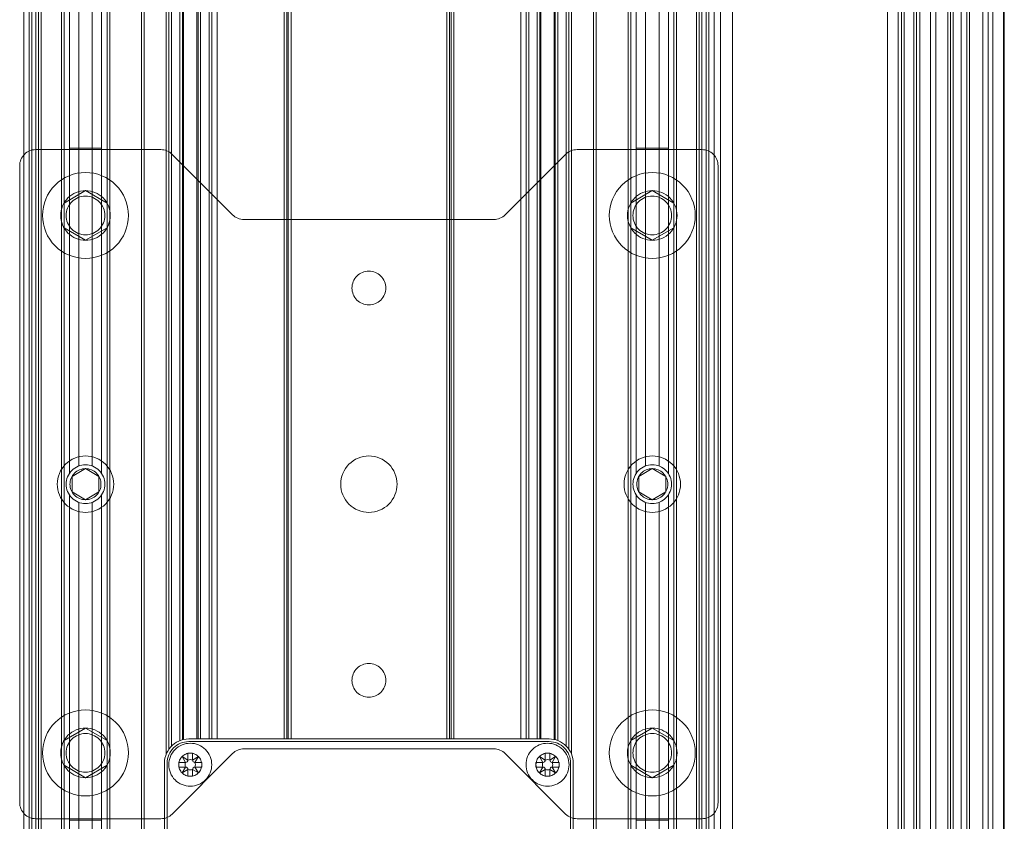
# Model space of a CAD drawing. Units: millimetres. Extents: x -1530 to 934, y -950 to 2025.
# Drawn here: x -157 to 26, y 871 to 1020 of the extents above; entities that cross this region are included whole.
import ezdxf

# ---------------------------------------------------------------- set-up
doc = ezdxf.new("R2010")
doc.units = ezdxf.units.MM
doc.layers.get('0').update_dxf_attribs({"lineweight": 5})

# ---------------------------------------------------------------- blocks, each defined once
blk = doc.blocks.new('Gruppe-170-1')
at = {"color": 7, "linetype": 'Continuous', "lineweight": 5, "flags": 128}
blk.add_lwpolyline([(672.56, 789.78), (672.56, 964.38), (672.54, 964.77), (672.48, 965.16), (672.38, 965.54), (672.25, 965.91), (672.08, 966.27), (671.88, 966.6), (671.65, 966.92), (671.38, 967.21), (671.09, 967.47), (670.78, 967.71), (670.44, 967.91), (670.09, 968.08), (669.72, 968.21), (669.34, 968.3), (668.95, 968.36), (668.56, 968.38), (601.46, 968.38), (601.06, 968.36), (600.68, 968.3), (600.29, 968.21), (599.92, 968.08), (599.57, 967.91), (599.23, 967.71), (598.92, 967.47), (598.63, 967.21), (598.36, 966.92), (598.13, 966.6), (597.93, 966.27), (597.76, 965.91), (597.63, 965.54), (597.53, 965.16), (597.47, 964.77), (597.46, 964.38), (597.46, 789.78)], dxfattribs=at)
for points in [[(603.91, 964.08), (603.9, 963.87), (603.87, 963.66), (603.81, 963.46), (603.74, 963.26), (603.65, 963.07), (603.54, 962.89), (603.42, 962.72), (603.28, 962.56), (603.12, 962.42), (602.95, 962.29), (602.77, 962.18), (602.58, 962.09), (602.38, 962.02), (602.18, 961.97), (601.97, 961.94), (601.76, 961.93), (601.55, 961.94), (601.34, 961.97), (601.13, 962.02), (600.93, 962.09), (600.74, 962.18), (600.56, 962.29), (600.39, 962.42), (600.24, 962.56), (600.09, 962.72), (599.97, 962.89), (599.86, 963.07), (599.77, 963.26), (599.7, 963.46), (599.65, 963.66), (599.62, 963.87), (599.61, 964.08), (599.62, 964.29), (599.65, 964.5), (599.7, 964.7), (599.77, 964.9), (599.86, 965.09), (599.97, 965.28), (600.09, 965.44), (600.24, 965.6), (600.39, 965.74), (600.56, 965.87), (600.74, 965.98), (600.93, 966.07), (601.13, 966.14), (601.34, 966.19), (601.55, 966.22), (601.76, 966.23), (601.97, 966.22), (602.18, 966.19), (602.38, 966.14), (602.58, 966.07), (602.77, 965.98), (602.95, 965.87), (603.12, 965.74), (603.28, 965.6), (603.42, 965.44), (603.54, 965.28), (603.65, 965.09), (603.74, 964.9), (603.81, 964.7), (603.87, 964.5), (603.9, 964.29)], [(670.41, 964.08), (670.4, 963.87), (670.37, 963.66), (670.31, 963.46), (670.24, 963.26), (670.15, 963.07), (670.04, 962.89), (669.92, 962.72), (669.78, 962.56), (669.62, 962.42), (669.45, 962.29), (669.27, 962.18), (669.08, 962.09), (668.88, 962.02), (668.68, 961.97), (668.47, 961.94), (668.26, 961.93), (668.05, 961.94), (667.84, 961.97), (667.63, 962.02), (667.43, 962.09), (667.24, 962.18), (667.06, 962.29), (666.89, 962.42), (666.74, 962.56), (666.59, 962.72), (666.47, 962.89), (666.36, 963.07), (666.27, 963.26), (666.2, 963.46), (666.15, 963.66), (666.12, 963.87), (666.11, 964.08), (666.12, 964.29), (666.15, 964.5), (666.2, 964.7), (666.27, 964.9), (666.36, 965.09), (666.47, 965.28), (666.59, 965.44), (666.74, 965.6), (666.89, 965.74), (667.06, 965.87), (667.24, 965.98), (667.43, 966.07), (667.63, 966.14), (667.84, 966.19), (668.05, 966.22), (668.26, 966.23), (668.47, 966.22), (668.68, 966.19), (668.88, 966.14), (669.08, 966.07), (669.27, 965.98), (669.45, 965.87), (669.62, 965.74), (669.78, 965.6), (669.92, 965.44), (670.04, 965.28), (670.15, 965.09), (670.24, 964.9), (670.31, 964.7), (670.37, 964.5), (670.4, 964.29)]]:
    blk.add_lwpolyline(points, close=True, dxfattribs=at)
blk = doc.blocks.new('Gruppe-182-1')
at = {"color": 7, "linetype": 'Continuous'}
for p, q in [((668.69, 966.23), (667.83, 966.23)), ((667.83, 966.23), (667.83, 964.94)), ((668.69, 964.94), (668.69, 966.23)), ((667.4, 964.51), (666.11, 964.51)), ((666.11, 964.51), (666.11, 963.65)), ((667.83, 964.94), (666.75, 965.59)), ((666.75, 965.59), (667.4, 964.51)), ((669.76, 965.59), (668.69, 964.94)), ((669.12, 964.51), (669.76, 965.59)), ((670.41, 964.51), (669.12, 964.51)), ((670.41, 963.65), (670.41, 964.51)), ((666.11, 963.65), (667.4, 963.65)), ((667.4, 963.65), (666.75, 962.58)), ((666.75, 962.58), (667.83, 963.22)), ((667.83, 963.22), (667.83, 961.93)), ((668.69, 961.93), (668.69, 963.22)), ((668.69, 963.22), (669.76, 962.58)), ((669.12, 963.65), (670.41, 963.65)), ((669.76, 962.58), (669.12, 963.65)), ((667.83, 961.93), (668.69, 961.93))]:
    blk.add_line(p, q, dxfattribs=at)
at = {"color": 7, "linetype": 'Continuous', "lineweight": 5, "flags": 128}
blk.add_lwpolyline([(672.26, 964.08), (672.24, 963.69), (672.18, 963.3), (672.08, 962.92), (671.95, 962.55), (671.78, 962.2), (671.58, 961.86), (671.35, 961.54), (671.09, 961.25), (670.79, 960.99), (670.48, 960.75), (670.14, 960.55), (669.79, 960.39), (669.42, 960.25), (669.04, 960.16), (668.65, 960.1), (668.26, 960.08), (667.86, 960.1), (667.48, 960.16), (667.1, 960.25), (666.73, 960.39), (666.37, 960.55), (666.03, 960.75), (665.72, 960.99), (665.43, 961.25), (665.16, 961.54), (664.93, 961.86), (664.73, 962.2), (664.56, 962.55), (664.43, 962.92), (664.33, 963.3), (664.28, 963.69), (664.26, 964.08), (664.28, 964.47), (664.33, 964.86), (664.43, 965.24), (664.56, 965.61), (664.73, 965.97), (664.93, 966.3), (665.16, 966.62), (665.43, 966.91), (665.72, 967.17), (666.03, 967.41), (666.37, 967.61), (666.73, 967.78), (667.1, 967.91), (667.48, 968), (667.86, 968.06), (668.26, 968.08), (668.65, 968.06), (669.04, 968), (669.42, 967.91), (669.79, 967.78), (670.14, 967.61), (670.48, 967.41), (670.79, 967.17), (671.09, 966.91), (671.35, 966.62), (671.58, 966.3), (671.78, 965.97), (671.95, 965.61), (672.08, 965.24), (672.18, 964.86), (672.24, 964.47)], close=True, dxfattribs=at)
at = {"color": 7, "linetype": 'Continuous', "flags": 128}
for points in [[(667.4, 964.51, 0.116434), (667.3, 964.08, 0.116434), (667.4, 963.65)], [(667.4, 964.51, 0.198912), (667.7, 964.64, 0.198912), (667.83, 964.94)], [(668.69, 964.94, 0.116434), (668.26, 965.04, 0.116434), (667.83, 964.94)], [(668.69, 964.94, 0.198912), (668.81, 964.64, 0.198912), (669.12, 964.51)], [(669.12, 963.65, 0.116434), (669.22, 964.08, 0.116434), (669.12, 964.51)], [(667.83, 963.22, 0.198912), (667.7, 963.52, 0.198912), (667.4, 963.65)], [(667.83, 963.22, 0.116434), (668.26, 963.12, 0.116434), (668.69, 963.22)], [(669.12, 963.65, 0.198912), (668.81, 963.52, 0.198912), (668.69, 963.22)]]:
    blk.add_lwpolyline(points, format="xyb", dxfattribs=at)
blk = doc.blocks.new('Gruppe-183-1')
at = {"color": 7, "linetype": 'Continuous'}
for p, q in [((602.19, 966.23), (601.33, 966.23)), ((601.33, 966.23), (601.33, 964.94)), ((602.19, 964.94), (602.19, 966.23)), ((600.9, 964.51), (599.61, 964.51)), ((599.61, 964.51), (599.61, 963.65)), ((601.33, 964.94), (600.25, 965.59)), ((600.25, 965.59), (600.9, 964.51)), ((603.26, 965.59), (602.19, 964.94)), ((602.62, 964.51), (603.26, 965.59)), ((603.91, 964.51), (602.62, 964.51)), ((603.91, 963.65), (603.91, 964.51)), ((599.61, 963.65), (600.9, 963.65)), ((600.9, 963.65), (600.25, 962.58)), ((600.25, 962.58), (601.33, 963.22)), ((601.33, 963.22), (601.33, 961.93)), ((602.19, 961.93), (602.19, 963.22)), ((602.19, 963.22), (603.26, 962.58)), ((602.62, 963.65), (603.91, 963.65)), ((603.26, 962.58), (602.62, 963.65)), ((601.33, 961.93), (602.19, 961.93))]:
    blk.add_line(p, q, dxfattribs=at)
at = {"color": 7, "linetype": 'Continuous', "lineweight": 5, "flags": 128}
blk.add_lwpolyline([(605.76, 964.08), (605.74, 963.69), (605.68, 963.3), (605.58, 962.92), (605.45, 962.55), (605.28, 962.2), (605.08, 961.86), (604.85, 961.54), (604.59, 961.25), (604.29, 960.99), (603.98, 960.75), (603.64, 960.55), (603.29, 960.39), (602.92, 960.25), (602.54, 960.16), (602.15, 960.1), (601.76, 960.08), (601.36, 960.1), (600.98, 960.16), (600.6, 960.25), (600.23, 960.39), (599.87, 960.55), (599.53, 960.75), (599.22, 960.99), (598.93, 961.25), (598.66, 961.54), (598.43, 961.86), (598.23, 962.2), (598.06, 962.55), (597.93, 962.92), (597.83, 963.3), (597.78, 963.69), (597.76, 964.08), (597.78, 964.47), (597.83, 964.86), (597.93, 965.24), (598.06, 965.61), (598.23, 965.97), (598.43, 966.3), (598.66, 966.62), (598.93, 966.91), (599.22, 967.17), (599.53, 967.41), (599.87, 967.61), (600.23, 967.78), (600.6, 967.91), (600.98, 968), (601.36, 968.06), (601.76, 968.08), (602.15, 968.06), (602.54, 968), (602.92, 967.91), (603.29, 967.78), (603.64, 967.61), (603.98, 967.41), (604.29, 967.17), (604.59, 966.91), (604.85, 966.62), (605.08, 966.3), (605.28, 965.97), (605.45, 965.61), (605.58, 965.24), (605.68, 964.86), (605.74, 964.47)], close=True, dxfattribs=at)
at = {"color": 7, "linetype": 'Continuous', "flags": 128}
for points in [[(600.9, 964.51, 0.116434), (600.8, 964.08, 0.116434), (600.9, 963.65)], [(600.9, 964.51, 0.198912), (601.2, 964.64, 0.198912), (601.33, 964.94)], [(602.19, 964.94, 0.116434), (601.76, 965.04, 0.116434), (601.33, 964.94)], [(602.19, 964.94, 0.198912), (602.31, 964.64, 0.198912), (602.62, 964.51)], [(602.62, 963.65, 0.116434), (602.72, 964.08, 0.116434), (602.62, 964.51)], [(601.33, 963.22, 0.198912), (601.2, 963.52, 0.198912), (600.9, 963.65)], [(601.33, 963.22, 0.116434), (601.76, 963.12, 0.116434), (602.19, 963.22)], [(602.62, 963.65, 0.198912), (602.31, 963.52, 0.198912), (602.19, 963.22)]]:
    blk.add_lwpolyline(points, format="xyb", dxfattribs=at)
blk = doc.blocks.new('Gruppe-192-1')
for name in ['Gruppe-170-1', 'Gruppe-183-1', 'Gruppe-182-1']:
    blk.add_blockref(name, (0, 0))
blk = doc.blocks.new('Gruppe-194-1')
at = {"color": 7, "linetype": 'Continuous', "lineweight": 5}
for p, q in [((570.76, 433.28), (570.76, 1529.28)), ((571.76, 433.28), (571.76, 1529.28)), ((572.26, 433.28), (572.26, 1529.28)), ((573.01, 433.28), (573.01, 1529.28)), ((573.51, 433.28), (573.51, 1529.28)), ((574.01, 433.28), (574.01, 1529.28)), ((577.76, 433.28), (577.76, 1529.28)), ((578.26, 433.28), (578.26, 1529.28)), ((579.26, 1018.27), (579.26, 1529.28)), ((581.01, 1019.66), (581.01, 1529.28)), ((583.51, 1019.66), (583.51, 1529.28)), ((585.26, 1018.27), (585.26, 1529.28)), ((586.26, 433.28), (586.26, 1529.28)), ((586.76, 433.28), (586.76, 1529.28)), ((592.67, 433.28), (592.67, 1529.28)), ((593.2, 433.28), (593.2, 1529.28)), ((597.29, 966.07), (597.29, 1529.28)), ((597.76, 966.94), (597.76, 1529.28)), ((598.26, 967.54), (598.26, 1529.28)), ((599.82, 968.57), (599.82, 1529.28)), ((600.32, 968.73), (600.32, 1529.28)), ((600.51, 968.78), (600.51, 1529.28)), ((603.01, 968.88), (603.01, 1529.28)), ((603.2, 968.88), (603.2, 1529.28)), ((603.69, 968.88), (603.69, 1529.28)), ((605.25, 968.88), (605.25, 1529.28)), ((605.75, 968.88), (605.75, 1529.28)), ((606.75, 968.88), (606.75, 1529.28)), ((619.22, 968.88), (619.22, 1529.28)), ((619.72, 968.88), (619.72, 1529.28)), ((620.01, 968.88), (620.01, 1529.28)), ((620.51, 968.88), (620.51, 1529.28)), ((649.51, 968.88), (649.51, 1529.28)), ((650.01, 968.88), (650.01, 1529.28)), ((650.3, 968.88), (650.3, 1529.28)), ((650.8, 968.88), (650.8, 1529.28)), ((663.26, 968.88), (663.26, 1529.28)), ((664.26, 968.88), (664.26, 1529.28)), ((664.76, 968.88), (664.76, 1529.28)), ((666.32, 968.88), (666.32, 1529.28)), ((666.82, 968.88), (666.82, 1529.28)), ((667.01, 968.88), (667.01, 1529.28)), ((669.51, 968.78), (669.51, 1529.28)), ((669.7, 968.73), (669.7, 1529.28)), ((670.19, 968.57), (670.19, 1529.28)), ((671.75, 967.54), (671.75, 1529.28)), ((672.25, 966.94), (672.25, 1529.28)), ((672.72, 966.07), (672.72, 1529.28)), ((676.81, 433.28), (676.81, 1529.28)), ((677.34, 433.28), (677.34, 1529.28)), ((683.26, 433.28), (683.26, 1529.28)), ((683.76, 433.28), (683.76, 1529.28)), ((684.76, 1018.27), (684.76, 1529.28)), ((686.51, 1019.66), (686.51, 1529.28)), ((689.01, 1019.66), (689.01, 1529.28)), ((690.76, 1018.27), (690.76, 1529.28)), ((691.76, 433.28), (691.76, 1529.28)), ((692.26, 433.28), (692.26, 1529.28)), ((696.01, 433.28), (696.01, 1529.28)), ((696.51, 433.28), (696.51, 1529.28)), ((697.01, 433.28), (697.01, 1529.28)), ((697.76, 433.28), (697.76, 1529.28)), ((698.26, 433.28), (698.26, 1529.28)), ((699.26, 433.28), (699.26, 1529.28)), ((700.46, 433.28), (700.46, 1529.28)), ((702.72, 433.28), (702.72, 1529.28)), ((731.53, 433.28), (731.53, 1529.28)), ((733.53, 433.28), (733.53, 1529.28)), ((734.13, 433.28), (734.13, 1529.28)), ((734.63, 433.28), (734.63, 1529.28)), ((736.43, 433.28), (736.43, 1529.28)), ((736.93, 433.28), (736.93, 1529.28)), ((737.54, 433.28), (737.54, 1529.28)), ((739.53, 433.28), (739.53, 1529.28)), ((740.53, 433.28), (740.53, 1529.28)), ((742.78, 433.28), (742.78, 1529.28)), ((743.28, 433.28), (743.28, 1529.28)), ((743.78, 433.28), (743.78, 1529.28)), ((745.28, 433.28), (745.28, 1529.28)), ((746.28, 433.28), (746.28, 1529.28)), ((746.78, 433.28), (746.78, 1529.28)), ((749.28, 433.28), (749.28, 1529.28)), ((750.28, 433.28), (750.28, 1529.28)), ((751.14, 433.28), (751.14, 1529.28)), ((753.14, 433.28), (753.14, 1529.28)), ((753.28, 433.28), (753.28, 1529.28)), ((579.26, 1078.78), (585.26, 1078.78)), ((684.76, 1078.78), (690.76, 1078.78)), ((579.26, 433.28), (579.26, 1014.29)), ((585.26, 433.28), (585.26, 1014.29)), ((684.76, 433.28), (684.76, 1014.29)), ((690.76, 433.28), (690.76, 1014.29)), ((581.01, 433.28), (581.01, 1012.9)), ((583.51, 433.28), (583.51, 1012.91)), ((686.51, 433.28), (686.51, 1012.9)), ((689.01, 433.28), (689.01, 1012.9)), ((579.26, 953.78), (585.26, 953.78)), ((684.76, 953.78), (690.76, 953.78))]:
    blk.add_line(p, q, dxfattribs=at)
at = {"color": 7, "linetype": 'Continuous'}
for p, q in [((582.26, 1019.17), (579.76, 1017.72)), ((584.76, 1017.72), (582.26, 1019.17)), ((687.76, 1019.17), (685.26, 1017.72)), ((690.26, 1017.72), (687.76, 1019.17)), ((579.76, 1017.72), (579.76, 1014.84)), ((584.76, 1014.84), (584.76, 1017.72)), ((685.26, 1017.72), (685.26, 1014.84)), ((690.26, 1014.84), (690.26, 1017.72)), ((579.76, 1014.84), (582.26, 1013.39)), ((582.26, 1013.39), (584.76, 1014.84)), ((685.26, 1014.84), (687.76, 1013.39)), ((687.76, 1013.39), (690.26, 1014.84))]:
    blk.add_line(p, q, dxfattribs=at)
at = {"color": 7, "linetype": 'Continuous', "lineweight": 5, "flags": 128}
for points in [[(585.86, 1066.28), (585.84, 1065.93), (585.79, 1065.58), (585.7, 1065.24), (585.58, 1064.9), (585.43, 1064.58), (585.25, 1064.28), (585.04, 1064), (584.8, 1063.74), (584.54, 1063.5), (584.26, 1063.29), (583.95, 1063.11), (583.63, 1062.95), (583.3, 1062.84), (582.96, 1062.75), (582.61, 1062.7), (582.26, 1062.68), (581.9, 1062.7), (581.55, 1062.75), (581.21, 1062.84), (580.88, 1062.95), (580.56, 1063.11), (580.26, 1063.29), (579.97, 1063.5), (579.71, 1063.74), (579.47, 1064), (579.26, 1064.28), (579.08, 1064.58), (578.93, 1064.9), (578.81, 1065.24), (578.72, 1065.58), (578.67, 1065.93), (578.66, 1066.28), (578.67, 1066.63), (578.72, 1066.98), (578.81, 1067.33), (578.93, 1067.66), (579.08, 1067.98), (579.26, 1068.28), (579.47, 1068.56), (579.71, 1068.83), (579.97, 1069.06), (580.26, 1069.27), (580.56, 1069.46), (580.88, 1069.61), (581.21, 1069.73), (581.55, 1069.81), (581.9, 1069.86), (582.26, 1069.88), (582.61, 1069.86), (582.96, 1069.81), (583.3, 1069.73), (583.63, 1069.61), (583.95, 1069.46), (584.26, 1069.27), (584.54, 1069.06), (584.8, 1068.83), (585.04, 1068.56), (585.25, 1068.28), (585.43, 1067.98), (585.58, 1067.66), (585.7, 1067.33), (585.79, 1066.98), (585.84, 1066.63)], [(691.36, 1066.28), (691.34, 1065.93), (691.29, 1065.58), (691.2, 1065.24), (691.08, 1064.9), (690.93, 1064.58), (690.75, 1064.28), (690.54, 1064), (690.3, 1063.74), (690.04, 1063.5), (689.76, 1063.29), (689.45, 1063.11), (689.13, 1062.95), (688.8, 1062.84), (688.46, 1062.75), (688.11, 1062.7), (687.76, 1062.68), (687.4, 1062.7), (687.05, 1062.75), (686.71, 1062.84), (686.38, 1062.95), (686.06, 1063.11), (685.76, 1063.29), (685.47, 1063.5), (685.21, 1063.74), (684.97, 1064), (684.76, 1064.28), (684.58, 1064.58), (684.43, 1064.9), (684.31, 1065.24), (684.23, 1065.58), (684.17, 1065.93), (684.16, 1066.28), (684.17, 1066.63), (684.23, 1066.98), (684.31, 1067.33), (684.43, 1067.66), (684.58, 1067.98), (684.76, 1068.28), (684.97, 1068.56), (685.21, 1068.83), (685.47, 1069.06), (685.76, 1069.27), (686.06, 1069.46), (686.38, 1069.61), (686.71, 1069.73), (687.05, 1069.81), (687.4, 1069.86), (687.76, 1069.88), (688.11, 1069.86), (688.46, 1069.81), (688.8, 1069.73), (689.13, 1069.61), (689.45, 1069.46), (689.76, 1069.27), (690.04, 1069.06), (690.3, 1068.83), (690.54, 1068.56), (690.75, 1068.28), (690.93, 1067.98), (691.08, 1067.66), (691.2, 1067.33), (691.29, 1066.98), (691.34, 1066.63)], [(585.86, 1016.28), (585.84, 1015.93), (585.79, 1015.58), (585.7, 1015.24), (585.58, 1014.9), (585.43, 1014.58), (585.25, 1014.28), (585.04, 1014), (584.8, 1013.74), (584.54, 1013.5), (584.26, 1013.29), (583.95, 1013.11), (583.63, 1012.95), (583.3, 1012.84), (582.96, 1012.75), (582.61, 1012.7), (582.26, 1012.68), (581.9, 1012.7), (581.55, 1012.75), (581.21, 1012.84), (580.88, 1012.95), (580.56, 1013.11), (580.26, 1013.29), (579.97, 1013.5), (579.71, 1013.74), (579.47, 1014), (579.26, 1014.28), (579.08, 1014.58), (578.93, 1014.9), (578.81, 1015.24), (578.72, 1015.58), (578.67, 1015.93), (578.66, 1016.28), (578.67, 1016.63), (578.72, 1016.98), (578.81, 1017.33), (578.93, 1017.66), (579.08, 1017.98), (579.26, 1018.28), (579.47, 1018.56), (579.71, 1018.83), (579.97, 1019.06), (580.26, 1019.27), (580.56, 1019.46), (580.88, 1019.61), (581.21, 1019.73), (581.55, 1019.81), (581.9, 1019.86), (582.26, 1019.88), (582.61, 1019.86), (582.96, 1019.81), (583.3, 1019.73), (583.63, 1019.61), (583.95, 1019.46), (584.26, 1019.27), (584.54, 1019.06), (584.8, 1018.83), (585.04, 1018.56), (585.25, 1018.28), (585.43, 1017.98), (585.58, 1017.66), (585.7, 1017.33), (585.79, 1016.98), (585.84, 1016.63)], [(585.14, 1016.28), (585.13, 1016), (585.09, 1015.72), (585.02, 1015.44), (584.92, 1015.18), (584.8, 1014.92), (584.66, 1014.68), (584.49, 1014.45), (584.3, 1014.24), (584.09, 1014.05), (583.86, 1013.88), (583.62, 1013.73), (583.36, 1013.61), (583.09, 1013.52), (582.82, 1013.45), (582.54, 1013.41), (582.26, 1013.39), (581.97, 1013.41), (581.69, 1013.45), (581.42, 1013.52), (581.15, 1013.61), (580.89, 1013.73), (580.65, 1013.88), (580.42, 1014.05), (580.21, 1014.24), (580.02, 1014.45), (579.86, 1014.68), (579.71, 1014.92), (579.59, 1015.18), (579.49, 1015.44), (579.42, 1015.72), (579.38, 1016), (579.37, 1016.28), (579.38, 1016.56), (579.42, 1016.84), (579.49, 1017.12), (579.59, 1017.39), (579.71, 1017.64), (579.86, 1017.88), (580.02, 1018.11), (580.21, 1018.32), (580.42, 1018.51), (580.65, 1018.68), (580.89, 1018.83), (581.15, 1018.95), (581.42, 1019.04), (581.69, 1019.11), (581.97, 1019.15), (582.26, 1019.17), (582.54, 1019.15), (582.82, 1019.11), (583.09, 1019.04), (583.36, 1018.95), (583.62, 1018.83), (583.86, 1018.68), (584.09, 1018.51), (584.3, 1018.32), (584.49, 1018.11), (584.66, 1017.88), (584.8, 1017.64), (584.92, 1017.39), (585.02, 1017.12), (585.09, 1016.84), (585.13, 1016.56)], [(691.36, 1016.28), (691.34, 1015.93), (691.29, 1015.58), (691.2, 1015.24), (691.08, 1014.9), (690.93, 1014.58), (690.75, 1014.28), (690.54, 1014), (690.3, 1013.74), (690.04, 1013.5), (689.76, 1013.29), (689.45, 1013.11), (689.13, 1012.95), (688.8, 1012.84), (688.46, 1012.75), (688.11, 1012.7), (687.76, 1012.68), (687.4, 1012.7), (687.05, 1012.75), (686.71, 1012.84), (686.38, 1012.95), (686.06, 1013.11), (685.76, 1013.29), (685.47, 1013.5), (685.21, 1013.74), (684.97, 1014), (684.76, 1014.28), (684.58, 1014.58), (684.43, 1014.9), (684.31, 1015.24), (684.23, 1015.58), (684.17, 1015.93), (684.16, 1016.28), (684.17, 1016.63), (684.23, 1016.98), (684.31, 1017.33), (684.43, 1017.66), (684.58, 1017.98), (684.76, 1018.28), (684.97, 1018.56), (685.21, 1018.83), (685.47, 1019.06), (685.76, 1019.27), (686.06, 1019.46), (686.38, 1019.61), (686.71, 1019.73), (687.05, 1019.81), (687.4, 1019.86), (687.76, 1019.88), (688.11, 1019.86), (688.46, 1019.81), (688.8, 1019.73), (689.13, 1019.61), (689.45, 1019.46), (689.76, 1019.27), (690.04, 1019.06), (690.3, 1018.83), (690.54, 1018.56), (690.75, 1018.28), (690.93, 1017.98), (691.08, 1017.66), (691.2, 1017.33), (691.29, 1016.98), (691.34, 1016.63)], [(690.64, 1016.28), (690.63, 1016), (690.59, 1015.72), (690.52, 1015.44), (690.42, 1015.18), (690.3, 1014.92), (690.16, 1014.68), (689.99, 1014.45), (689.8, 1014.24), (689.59, 1014.05), (689.36, 1013.88), (689.12, 1013.73), (688.86, 1013.61), (688.59, 1013.52), (688.32, 1013.45), (688.04, 1013.41), (687.76, 1013.39), (687.47, 1013.41), (687.19, 1013.45), (686.92, 1013.52), (686.65, 1013.61), (686.4, 1013.73), (686.15, 1013.88), (685.92, 1014.05), (685.71, 1014.24), (685.52, 1014.45), (685.36, 1014.68), (685.21, 1014.92), (685.09, 1015.18), (684.99, 1015.44), (684.92, 1015.72), (684.88, 1016), (684.87, 1016.28), (684.88, 1016.56), (684.92, 1016.84), (684.99, 1017.12), (685.09, 1017.39), (685.21, 1017.64), (685.36, 1017.88), (685.52, 1018.11), (685.71, 1018.32), (685.92, 1018.51), (686.15, 1018.68), (686.4, 1018.83), (686.65, 1018.95), (686.92, 1019.04), (687.19, 1019.11), (687.47, 1019.15), (687.76, 1019.17), (688.04, 1019.15), (688.32, 1019.11), (688.59, 1019.04), (688.86, 1018.95), (689.12, 1018.83), (689.36, 1018.68), (689.59, 1018.51), (689.8, 1018.32), (689.99, 1018.11), (690.16, 1017.88), (690.3, 1017.64), (690.42, 1017.39), (690.52, 1017.12), (690.59, 1016.84), (690.63, 1016.56)], [(585.86, 966.28), (585.84, 965.93), (585.79, 965.58), (585.7, 965.24), (585.58, 964.9), (585.43, 964.58), (585.25, 964.28), (585.04, 964), (584.8, 963.74), (584.54, 963.5), (584.26, 963.29), (583.95, 963.11), (583.63, 962.95), (583.3, 962.84), (582.96, 962.75), (582.61, 962.7), (582.26, 962.68), (581.9, 962.7), (581.55, 962.75), (581.21, 962.84), (580.88, 962.95), (580.56, 963.11), (580.26, 963.29), (579.97, 963.5), (579.71, 963.74), (579.47, 964), (579.26, 964.28), (579.08, 964.58), (578.93, 964.9), (578.81, 965.24), (578.72, 965.58), (578.67, 965.93), (578.66, 966.28), (578.67, 966.63), (578.72, 966.98), (578.81, 967.33), (578.93, 967.66), (579.08, 967.98), (579.26, 968.28), (579.47, 968.56), (579.71, 968.83), (579.97, 969.06), (580.26, 969.27), (580.56, 969.46), (580.88, 969.61), (581.21, 969.73), (581.55, 969.81), (581.9, 969.86), (582.26, 969.88), (582.61, 969.86), (582.96, 969.81), (583.3, 969.73), (583.63, 969.61), (583.95, 969.46), (584.26, 969.27), (584.54, 969.06), (584.8, 968.83), (585.04, 968.56), (585.25, 968.28), (585.43, 967.98), (585.58, 967.66), (585.7, 967.33), (585.79, 966.98), (585.84, 966.63)], [(691.36, 966.28), (691.34, 965.93), (691.29, 965.58), (691.2, 965.24), (691.08, 964.9), (690.93, 964.58), (690.75, 964.28), (690.54, 964), (690.3, 963.74), (690.04, 963.5), (689.76, 963.29), (689.45, 963.11), (689.13, 962.95), (688.8, 962.84), (688.46, 962.75), (688.11, 962.7), (687.76, 962.68), (687.4, 962.7), (687.05, 962.75), (686.71, 962.84), (686.38, 962.95), (686.06, 963.11), (685.76, 963.29), (685.47, 963.5), (685.21, 963.74), (684.97, 964), (684.76, 964.28), (684.58, 964.58), (684.43, 964.9), (684.31, 965.24), (684.23, 965.58), (684.17, 965.93), (684.16, 966.28), (684.17, 966.63), (684.23, 966.98), (684.31, 967.33), (684.43, 967.66), (684.58, 967.98), (684.76, 968.28), (684.97, 968.56), (685.21, 968.83), (685.47, 969.06), (685.76, 969.27), (686.06, 969.46), (686.38, 969.61), (686.71, 969.73), (687.05, 969.81), (687.4, 969.86), (687.76, 969.88), (688.11, 969.86), (688.46, 969.81), (688.8, 969.73), (689.13, 969.61), (689.45, 969.46), (689.76, 969.27), (690.04, 969.06), (690.3, 968.83), (690.54, 968.56), (690.75, 968.28), (690.93, 967.98), (691.08, 967.66), (691.2, 967.33), (691.29, 966.98), (691.34, 966.63)], [(603.91, 964.08), (603.9, 963.87), (603.87, 963.66), (603.81, 963.46), (603.74, 963.26), (603.65, 963.07), (603.54, 962.89), (603.42, 962.72), (603.28, 962.56), (603.12, 962.42), (602.95, 962.29), (602.77, 962.18), (602.58, 962.09), (602.38, 962.02), (602.18, 961.97), (601.97, 961.94), (601.76, 961.93), (601.55, 961.94), (601.34, 961.97), (601.13, 962.02), (600.93, 962.09), (600.74, 962.18), (600.56, 962.29), (600.39, 962.42), (600.24, 962.56), (600.09, 962.72), (599.97, 962.89), (599.86, 963.07), (599.77, 963.26), (599.7, 963.46), (599.65, 963.66), (599.62, 963.87), (599.61, 964.08), (599.62, 964.29), (599.65, 964.5), (599.7, 964.7), (599.77, 964.9), (599.86, 965.09), (599.97, 965.28), (600.09, 965.44), (600.24, 965.6), (600.39, 965.74), (600.56, 965.87), (600.74, 965.98), (600.93, 966.07), (601.13, 966.14), (601.34, 966.19), (601.55, 966.22), (601.76, 966.23), (601.97, 966.22), (602.18, 966.19), (602.38, 966.14), (602.58, 966.07), (602.77, 965.98), (602.95, 965.87), (603.12, 965.74), (603.28, 965.6), (603.42, 965.44), (603.54, 965.28), (603.65, 965.09), (603.74, 964.9), (603.81, 964.7), (603.87, 964.5), (603.9, 964.29)], [(670.41, 964.08), (670.4, 963.87), (670.37, 963.66), (670.31, 963.46), (670.24, 963.26), (670.15, 963.07), (670.04, 962.89), (669.92, 962.72), (669.78, 962.56), (669.62, 962.42), (669.45, 962.29), (669.27, 962.18), (669.08, 962.09), (668.88, 962.02), (668.68, 961.97), (668.47, 961.94), (668.26, 961.93), (668.05, 961.94), (667.84, 961.97), (667.63, 962.02), (667.43, 962.09), (667.24, 962.18), (667.06, 962.29), (666.89, 962.42), (666.74, 962.56), (666.59, 962.72), (666.47, 962.89), (666.36, 963.07), (666.27, 963.26), (666.2, 963.46), (666.15, 963.66), (666.12, 963.87), (666.11, 964.08), (666.12, 964.29), (666.15, 964.5), (666.2, 964.7), (666.27, 964.9), (666.36, 965.09), (666.47, 965.28), (666.59, 965.44), (666.74, 965.6), (666.89, 965.74), (667.06, 965.87), (667.24, 965.98), (667.43, 966.07), (667.63, 966.14), (667.84, 966.19), (668.05, 966.22), (668.26, 966.23), (668.47, 966.22), (668.68, 966.19), (668.88, 966.14), (669.08, 966.07), (669.27, 965.98), (669.45, 965.87), (669.62, 965.74), (669.78, 965.6), (669.92, 965.44), (670.04, 965.28), (670.15, 965.09), (670.24, 964.9), (670.31, 964.7), (670.37, 964.5), (670.4, 964.29)]]:
    blk.add_lwpolyline(points, close=True, dxfattribs=at)
blk.add_lwpolyline([(596.96, 789.78), (596.96, 964.38), (596.98, 964.85), (597.05, 965.32), (597.18, 965.77), (597.34, 966.21), (597.56, 966.63), (597.82, 967.03), (598.11, 967.39), (598.44, 967.73), (598.81, 968.02), (599.21, 968.28), (599.63, 968.49), (600.07, 968.66), (600.52, 968.78), (600.99, 968.86), (601.46, 968.88), (668.56, 968.88), (669, 968.86), (669.43, 968.79), (669.86, 968.69), (670.28, 968.54), (670.68, 968.35), (671.06, 968.12), (671.41, 967.86), (671.74, 967.56), (672.03, 967.24), (672.3, 966.88), (672.52, 966.5), (672.71, 966.1), (672.86, 965.69), (672.97, 965.26), (673.03, 964.82), (673.06, 964.38), (673.06, 789.78)], dxfattribs=at)
blk = doc.blocks.new('Gruppe-195-1')
at = {"color": 7, "linetype": 'Continuous'}
for p, q in [((687.76, 1070.9), (683.76, 1068.59)), ((691.76, 1068.59), (687.76, 1070.9)), ((683.76, 1068.59), (683.76, 1063.97)), ((691.76, 1063.97), (691.76, 1068.59)), ((683.76, 1063.97), (687.76, 1061.66)), ((687.76, 1061.66), (691.76, 1063.97))]:
    blk.add_line(p, q, dxfattribs=at)
at = {"color": 7, "linetype": 'Continuous', "lineweight": 5, "flags": 128}
for points in [[(695.76, 1066.28), (695.72, 1065.5), (695.6, 1064.72), (695.41, 1063.96), (695.15, 1063.22), (694.81, 1062.51), (694.41, 1061.84), (693.94, 1061.21), (693.41, 1060.62), (692.83, 1060.1), (692.2, 1059.63), (691.53, 1059.23), (690.82, 1058.89), (690.08, 1058.63), (689.32, 1058.43), (688.54, 1058.32), (687.76, 1058.28), (686.97, 1058.32), (686.2, 1058.43), (685.43, 1058.63), (684.69, 1058.89), (683.98, 1059.23), (683.31, 1059.63), (682.68, 1060.1), (682.1, 1060.62), (681.57, 1061.21), (681.1, 1061.84), (680.7, 1062.51), (680.36, 1063.22), (680.1, 1063.96), (679.91, 1064.72), (679.79, 1065.5), (679.76, 1066.28), (679.79, 1067.07), (679.91, 1067.84), (680.1, 1068.6), (680.36, 1069.34), (680.7, 1070.05), (681.1, 1070.73), (681.57, 1071.36), (682.1, 1071.94), (682.68, 1072.46), (683.31, 1072.93), (683.98, 1073.34), (684.69, 1073.67), (685.43, 1073.94), (686.2, 1074.13), (686.97, 1074.24), (687.76, 1074.28), (688.54, 1074.24), (689.32, 1074.13), (690.08, 1073.94), (690.82, 1073.67), (691.53, 1073.34), (692.2, 1072.93), (692.83, 1072.46), (693.41, 1071.94), (693.94, 1071.36), (694.41, 1070.73), (694.81, 1070.05), (695.15, 1069.34), (695.41, 1068.6), (695.6, 1067.84), (695.72, 1067.07)], [(692.37, 1066.28), (692.35, 1065.83), (692.29, 1065.38), (692.18, 1064.94), (692.02, 1064.51), (691.83, 1064.1), (691.6, 1063.71), (691.33, 1063.35), (691.02, 1063.01), (690.69, 1062.71), (690.32, 1062.44), (689.93, 1062.21), (689.52, 1062.01), (689.1, 1061.86), (688.66, 1061.75), (688.21, 1061.68), (687.76, 1061.66), (687.3, 1061.68), (686.85, 1061.75), (686.42, 1061.86), (685.99, 1062.01), (685.58, 1062.21), (685.19, 1062.44), (684.83, 1062.71), (684.49, 1063.01), (684.19, 1063.35), (683.92, 1063.71), (683.68, 1064.1), (683.49, 1064.51), (683.34, 1064.94), (683.23, 1065.38), (683.16, 1065.83), (683.14, 1066.28), (683.16, 1066.73), (683.23, 1067.18), (683.34, 1067.62), (683.49, 1068.05), (683.68, 1068.46), (683.92, 1068.85), (684.19, 1069.21), (684.49, 1069.55), (684.83, 1069.85), (685.19, 1070.12), (685.58, 1070.35), (685.99, 1070.55), (686.42, 1070.7), (686.85, 1070.81), (687.3, 1070.88), (687.76, 1070.9), (688.21, 1070.88), (688.66, 1070.81), (689.1, 1070.7), (689.52, 1070.55), (689.93, 1070.35), (690.32, 1070.12), (690.69, 1069.85), (691.02, 1069.55), (691.33, 1069.21), (691.6, 1068.85), (691.83, 1068.46), (692.02, 1068.05), (692.18, 1067.62), (692.29, 1067.18), (692.35, 1066.73)]]:
    blk.add_lwpolyline(points, close=True, dxfattribs=at)
blk = doc.blocks.new('Gruppe-196-1')
at = {"color": 7, "linetype": 'Continuous'}
for p, q in [((582.26, 1070.9), (578.26, 1068.59)), ((586.26, 1068.59), (582.26, 1070.9)), ((578.26, 1068.59), (578.26, 1063.97)), ((586.26, 1063.97), (586.26, 1068.59)), ((578.26, 1063.97), (582.26, 1061.66)), ((582.26, 1061.66), (586.26, 1063.97))]:
    blk.add_line(p, q, dxfattribs=at)
at = {"color": 7, "linetype": 'Continuous', "lineweight": 5, "flags": 128}
for points in [[(590.26, 1066.28), (590.22, 1065.5), (590.1, 1064.72), (589.91, 1063.96), (589.65, 1063.22), (589.31, 1062.51), (588.91, 1061.84), (588.44, 1061.21), (587.91, 1060.62), (587.33, 1060.1), (586.7, 1059.63), (586.03, 1059.23), (585.32, 1058.89), (584.58, 1058.63), (583.82, 1058.43), (583.04, 1058.32), (582.26, 1058.28), (581.47, 1058.32), (580.7, 1058.43), (579.93, 1058.63), (579.19, 1058.89), (578.48, 1059.23), (577.81, 1059.63), (577.18, 1060.1), (576.6, 1060.62), (576.07, 1061.21), (575.6, 1061.84), (575.2, 1062.51), (574.86, 1063.22), (574.6, 1063.96), (574.41, 1064.72), (574.29, 1065.5), (574.26, 1066.28), (574.29, 1067.07), (574.41, 1067.84), (574.6, 1068.6), (574.86, 1069.34), (575.2, 1070.05), (575.6, 1070.73), (576.07, 1071.36), (576.6, 1071.94), (577.18, 1072.46), (577.81, 1072.93), (578.48, 1073.34), (579.19, 1073.67), (579.93, 1073.94), (580.7, 1074.13), (581.47, 1074.24), (582.26, 1074.28), (583.04, 1074.24), (583.82, 1074.13), (584.58, 1073.94), (585.32, 1073.67), (586.03, 1073.34), (586.7, 1072.93), (587.33, 1072.46), (587.91, 1071.94), (588.44, 1071.36), (588.91, 1070.73), (589.31, 1070.05), (589.65, 1069.34), (589.91, 1068.6), (590.1, 1067.84), (590.22, 1067.07)], [(586.87, 1066.28), (586.85, 1065.83), (586.79, 1065.38), (586.68, 1064.94), (586.52, 1064.51), (586.33, 1064.1), (586.1, 1063.71), (585.83, 1063.35), (585.52, 1063.01), (585.19, 1062.71), (584.82, 1062.44), (584.43, 1062.21), (584.02, 1062.01), (583.6, 1061.86), (583.16, 1061.75), (582.71, 1061.68), (582.26, 1061.66), (581.8, 1061.68), (581.35, 1061.75), (580.92, 1061.86), (580.49, 1062.01), (580.08, 1062.21), (579.69, 1062.44), (579.33, 1062.71), (578.99, 1063.01), (578.69, 1063.35), (578.42, 1063.71), (578.18, 1064.1), (577.99, 1064.51), (577.84, 1064.94), (577.73, 1065.38), (577.66, 1065.83), (577.64, 1066.28), (577.66, 1066.73), (577.73, 1067.18), (577.84, 1067.62), (577.99, 1068.05), (578.18, 1068.46), (578.42, 1068.85), (578.69, 1069.21), (578.99, 1069.55), (579.33, 1069.85), (579.69, 1070.12), (580.08, 1070.35), (580.49, 1070.55), (580.92, 1070.7), (581.35, 1070.81), (581.8, 1070.88), (582.26, 1070.9), (582.71, 1070.88), (583.16, 1070.81), (583.6, 1070.7), (584.02, 1070.55), (584.43, 1070.35), (584.82, 1070.12), (585.19, 1069.85), (585.52, 1069.55), (585.83, 1069.21), (586.1, 1068.85), (586.33, 1068.46), (586.52, 1068.05), (586.68, 1067.62), (586.79, 1067.18), (586.85, 1066.73)]]:
    blk.add_lwpolyline(points, close=True, dxfattribs=at)
blk = doc.blocks.new('Gruppe-197-1')
at = {"color": 7, "linetype": 'Continuous'}
for p, q in [((582.26, 970.9), (578.26, 968.59)), ((586.26, 968.59), (582.26, 970.9)), ((578.26, 968.59), (578.26, 963.97)), ((586.26, 963.97), (586.26, 968.59)), ((578.26, 963.97), (582.26, 961.66)), ((582.26, 961.66), (586.26, 963.97))]:
    blk.add_line(p, q, dxfattribs=at)
at = {"color": 7, "linetype": 'Continuous', "lineweight": 5, "flags": 128}
for points in [[(590.26, 966.28), (590.22, 965.5), (590.1, 964.72), (589.91, 963.96), (589.65, 963.22), (589.31, 962.51), (588.91, 961.84), (588.44, 961.21), (587.91, 960.62), (587.33, 960.1), (586.7, 959.63), (586.03, 959.23), (585.32, 958.89), (584.58, 958.63), (583.82, 958.43), (583.04, 958.32), (582.26, 958.28), (581.47, 958.32), (580.7, 958.43), (579.93, 958.63), (579.19, 958.89), (578.48, 959.23), (577.81, 959.63), (577.18, 960.1), (576.6, 960.62), (576.07, 961.21), (575.6, 961.84), (575.2, 962.51), (574.86, 963.22), (574.6, 963.96), (574.41, 964.72), (574.29, 965.5), (574.26, 966.28), (574.29, 967.07), (574.41, 967.84), (574.6, 968.6), (574.86, 969.34), (575.2, 970.05), (575.6, 970.73), (576.07, 971.36), (576.6, 971.94), (577.18, 972.46), (577.81, 972.93), (578.48, 973.34), (579.19, 973.67), (579.93, 973.94), (580.7, 974.13), (581.47, 974.24), (582.26, 974.28), (583.04, 974.24), (583.82, 974.13), (584.58, 973.94), (585.32, 973.67), (586.03, 973.34), (586.7, 972.93), (587.33, 972.46), (587.91, 971.94), (588.44, 971.36), (588.91, 970.73), (589.31, 970.05), (589.65, 969.34), (589.91, 968.6), (590.1, 967.84), (590.22, 967.07)], [(586.87, 966.28), (586.85, 965.83), (586.79, 965.38), (586.68, 964.94), (586.52, 964.51), (586.33, 964.1), (586.1, 963.71), (585.83, 963.35), (585.52, 963.01), (585.19, 962.71), (584.82, 962.44), (584.43, 962.21), (584.02, 962.01), (583.6, 961.86), (583.16, 961.75), (582.71, 961.68), (582.26, 961.66), (581.8, 961.68), (581.35, 961.75), (580.92, 961.86), (580.49, 962.01), (580.08, 962.21), (579.69, 962.44), (579.33, 962.71), (578.99, 963.01), (578.69, 963.35), (578.42, 963.71), (578.18, 964.1), (577.99, 964.51), (577.84, 964.94), (577.73, 965.38), (577.66, 965.83), (577.64, 966.28), (577.66, 966.73), (577.73, 967.18), (577.84, 967.62), (577.99, 968.05), (578.18, 968.46), (578.42, 968.85), (578.69, 969.21), (578.99, 969.55), (579.33, 969.85), (579.69, 970.12), (580.08, 970.35), (580.49, 970.55), (580.92, 970.7), (581.35, 970.81), (581.8, 970.88), (582.26, 970.9), (582.71, 970.88), (583.16, 970.81), (583.6, 970.7), (584.02, 970.55), (584.43, 970.35), (584.82, 970.12), (585.19, 969.85), (585.52, 969.55), (585.83, 969.21), (586.1, 968.85), (586.33, 968.46), (586.52, 968.05), (586.68, 967.62), (586.79, 967.18), (586.85, 966.73)]]:
    blk.add_lwpolyline(points, close=True, dxfattribs=at)
blk = doc.blocks.new('Gruppe-198-1')
at = {"color": 7, "linetype": 'Continuous'}
for p, q in [((687.76, 970.9), (683.76, 968.59)), ((691.76, 968.59), (687.76, 970.9)), ((683.76, 968.59), (683.76, 963.97)), ((691.76, 963.97), (691.76, 968.59)), ((683.76, 963.97), (687.76, 961.66)), ((687.76, 961.66), (691.76, 963.97))]:
    blk.add_line(p, q, dxfattribs=at)
at = {"color": 7, "linetype": 'Continuous', "lineweight": 5, "flags": 128}
for points in [[(695.76, 966.28), (695.72, 965.5), (695.6, 964.72), (695.41, 963.96), (695.15, 963.22), (694.81, 962.51), (694.41, 961.84), (693.94, 961.21), (693.41, 960.62), (692.83, 960.1), (692.2, 959.63), (691.53, 959.23), (690.82, 958.89), (690.08, 958.63), (689.32, 958.43), (688.54, 958.32), (687.76, 958.28), (686.97, 958.32), (686.2, 958.43), (685.43, 958.63), (684.69, 958.89), (683.98, 959.23), (683.31, 959.63), (682.68, 960.1), (682.1, 960.62), (681.57, 961.21), (681.1, 961.84), (680.7, 962.51), (680.36, 963.22), (680.1, 963.96), (679.91, 964.72), (679.79, 965.5), (679.76, 966.28), (679.79, 967.07), (679.91, 967.84), (680.1, 968.6), (680.36, 969.34), (680.7, 970.05), (681.1, 970.73), (681.57, 971.36), (682.1, 971.94), (682.68, 972.46), (683.31, 972.93), (683.98, 973.34), (684.69, 973.67), (685.43, 973.94), (686.2, 974.13), (686.97, 974.24), (687.76, 974.28), (688.54, 974.24), (689.32, 974.13), (690.08, 973.94), (690.82, 973.67), (691.53, 973.34), (692.2, 972.93), (692.83, 972.46), (693.41, 971.94), (693.94, 971.36), (694.41, 970.73), (694.81, 970.05), (695.15, 969.34), (695.41, 968.6), (695.6, 967.84), (695.72, 967.07)], [(692.37, 966.28), (692.35, 965.83), (692.29, 965.38), (692.18, 964.94), (692.02, 964.51), (691.83, 964.1), (691.6, 963.71), (691.33, 963.35), (691.02, 963.01), (690.69, 962.71), (690.32, 962.44), (689.93, 962.21), (689.52, 962.01), (689.1, 961.86), (688.66, 961.75), (688.21, 961.68), (687.76, 961.66), (687.3, 961.68), (686.85, 961.75), (686.42, 961.86), (685.99, 962.01), (685.58, 962.21), (685.19, 962.44), (684.83, 962.71), (684.49, 963.01), (684.19, 963.35), (683.92, 963.71), (683.68, 964.1), (683.49, 964.51), (683.34, 964.94), (683.23, 965.38), (683.16, 965.83), (683.14, 966.28), (683.16, 966.73), (683.23, 967.18), (683.34, 967.62), (683.49, 968.05), (683.68, 968.46), (683.92, 968.85), (684.19, 969.21), (684.49, 969.55), (684.83, 969.85), (685.19, 970.12), (685.58, 970.35), (685.99, 970.55), (686.42, 970.7), (686.85, 970.81), (687.3, 970.88), (687.76, 970.9), (688.21, 970.88), (688.66, 970.81), (689.1, 970.7), (689.52, 970.55), (689.93, 970.35), (690.32, 970.12), (690.69, 969.85), (691.02, 969.55), (691.33, 969.21), (691.6, 968.85), (691.83, 968.46), (692.02, 968.05), (692.18, 967.62), (692.29, 967.18), (692.35, 966.73)]]:
    blk.add_lwpolyline(points, close=True, dxfattribs=at)
blk = doc.blocks.new('Gruppe-199-1')
at = {"color": 7, "linetype": 'Continuous', "lineweight": 5, "flags": 128}
for points in [[(611.75, 967.03), (658.26, 967.03), (658.56, 967.02), (658.85, 966.97), (659.13, 966.9), (659.41, 966.8), (659.68, 966.68), (659.93, 966.53), (660.17, 966.35), (660.38, 966.15), (671.63, 954.91), (671.85, 954.71), (672.08, 954.54), (672.33, 954.39), (672.6, 954.26), (672.88, 954.16), (673.16, 954.09), (673.45, 954.05), (673.75, 954.03), (697.01, 954.03), (697.3, 954.05), (697.59, 954.09), (697.88, 954.16), (698.15, 954.26), (698.42, 954.39), (698.67, 954.54), (698.91, 954.71), (699.13, 954.91), (699.32, 955.13), (699.5, 955.36), (699.65, 955.62), (699.78, 955.88), (699.88, 956.16), (699.95, 956.45), (699.99, 956.74), (700.01, 957.03), (700.01, 1075.53), (699.99, 1075.82), (699.95, 1076.12), (699.88, 1076.4), (699.78, 1076.68), (699.65, 1076.95), (699.5, 1077.2), (699.32, 1077.43), (699.13, 1077.65), (698.91, 1077.85), (698.67, 1078.03), (698.42, 1078.18), (698.15, 1078.3), (697.88, 1078.4), (697.59, 1078.47), (697.3, 1078.52), (697.01, 1078.53), (673.75, 1078.53), (673.45, 1078.52), (673.16, 1078.47), (672.88, 1078.4), (672.6, 1078.3), (672.33, 1078.18), (672.08, 1078.03), (671.85, 1077.85), (671.63, 1077.65), (660.38, 1066.41), (660.17, 1066.21), (659.93, 1066.04), (659.68, 1065.89), (659.41, 1065.76), (659.13, 1065.66), (658.85, 1065.59), (658.56, 1065.55), (658.26, 1065.53), (611.75, 1065.53), (611.45, 1065.55), (611.16, 1065.59), (610.88, 1065.66), (610.6, 1065.76), (610.33, 1065.89), (610.08, 1066.04), (609.85, 1066.21), (609.63, 1066.41), (598.38, 1077.65), (598.17, 1077.85), (597.93, 1078.03), (597.68, 1078.18), (597.41, 1078.3), (597.13, 1078.4), (596.85, 1078.47), (596.56, 1078.52), (596.26, 1078.53), (573.01, 1078.53), (572.71, 1078.52), (572.42, 1078.47), (572.14, 1078.4), (571.86, 1078.3), (571.59, 1078.18), (571.34, 1078.03), (571.1, 1077.85), (570.88, 1077.65), (570.69, 1077.43), (570.51, 1077.2), (570.36, 1076.95), (570.23, 1076.68), (570.14, 1076.4), (570.06, 1076.12), (570.02, 1075.82), (570.01, 1075.53), (570.01, 957.03), (570.02, 956.74), (570.06, 956.45), (570.14, 956.16), (570.23, 955.88), (570.36, 955.62), (570.51, 955.36), (570.69, 955.13), (570.88, 954.91), (571.1, 954.71), (571.34, 954.54), (571.59, 954.39), (571.86, 954.26), (572.14, 954.16), (572.42, 954.09), (572.71, 954.05), (573.01, 954.03), (596.26, 954.03), (596.56, 954.05), (596.85, 954.09), (597.13, 954.16), (597.41, 954.26), (597.68, 954.39), (597.93, 954.54), (598.17, 954.71), (598.38, 954.91), (609.63, 966.15), (609.85, 966.35), (610.08, 966.53), (610.33, 966.68), (610.6, 966.8), (610.88, 966.9), (611.16, 966.97), (611.45, 967.02)], [(638.16, 1052.78), (638.14, 1052.47), (638.1, 1052.17), (638.02, 1051.87), (637.92, 1051.58), (637.78, 1051.3), (637.63, 1051.03), (637.44, 1050.78), (637.23, 1050.55), (637, 1050.35), (636.76, 1050.16), (636.49, 1050), (636.21, 1049.87), (635.92, 1049.77), (635.62, 1049.69), (635.31, 1049.65), (635.01, 1049.63), (634.7, 1049.65), (634.39, 1049.69), (634.09, 1049.77), (633.8, 1049.87), (633.52, 1050), (633.26, 1050.16), (633.01, 1050.35), (632.78, 1050.55), (632.57, 1050.78), (632.39, 1051.03), (632.23, 1051.3), (632.1, 1051.58), (631.99, 1051.87), (631.92, 1052.17), (631.87, 1052.47), (631.86, 1052.78), (631.87, 1053.09), (631.92, 1053.4), (631.99, 1053.7), (632.1, 1053.99), (632.23, 1054.27), (632.39, 1054.53), (632.57, 1054.78), (632.78, 1055.01), (633.01, 1055.22), (633.26, 1055.4), (633.52, 1055.56), (633.8, 1055.69), (634.09, 1055.8), (634.39, 1055.87), (634.7, 1055.92), (635.01, 1055.93), (635.31, 1055.92), (635.62, 1055.87), (635.92, 1055.8), (636.21, 1055.69), (636.49, 1055.56), (636.76, 1055.4), (637, 1055.22), (637.23, 1055.01), (637.44, 1054.78), (637.63, 1054.53), (637.78, 1054.27), (637.92, 1053.99), (638.02, 1053.7), (638.1, 1053.4), (638.14, 1053.09)], [(587.51, 1016.28), (587.48, 1015.77), (587.41, 1015.26), (587.28, 1014.76), (587.11, 1014.27), (586.89, 1013.81), (586.62, 1013.36), (586.31, 1012.95), (585.97, 1012.57), (585.59, 1012.22), (585.17, 1011.92), (584.73, 1011.65), (584.26, 1011.43), (583.78, 1011.26), (583.28, 1011.13), (582.77, 1011.06), (582.26, 1011.03), (581.74, 1011.06), (581.23, 1011.13), (580.73, 1011.26), (580.25, 1011.43), (579.78, 1011.65), (579.34, 1011.92), (578.93, 1012.22), (578.54, 1012.57), (578.2, 1012.95), (577.89, 1013.36), (577.63, 1013.81), (577.41, 1014.27), (577.23, 1014.76), (577.11, 1015.26), (577.03, 1015.77), (577.01, 1016.28), (577.03, 1016.8), (577.11, 1017.31), (577.23, 1017.8), (577.41, 1018.29), (577.63, 1018.76), (577.89, 1019.2), (578.2, 1019.61), (578.54, 1019.99), (578.93, 1020.34), (579.34, 1020.65), (579.78, 1020.91), (580.25, 1021.13), (580.73, 1021.3), (581.23, 1021.43), (581.74, 1021.51), (582.26, 1021.53), (582.77, 1021.51), (583.28, 1021.43), (583.78, 1021.3), (584.26, 1021.13), (584.73, 1020.91), (585.17, 1020.65), (585.59, 1020.34), (585.97, 1019.99), (586.31, 1019.61), (586.62, 1019.2), (586.89, 1018.76), (587.11, 1018.29), (587.28, 1017.8), (587.41, 1017.31), (587.48, 1016.8)], [(640.26, 1016.28), (640.23, 1015.77), (640.16, 1015.26), (640.03, 1014.76), (639.86, 1014.27), (639.64, 1013.81), (639.37, 1013.36), (639.06, 1012.95), (638.72, 1012.57), (638.34, 1012.22), (637.92, 1011.92), (637.48, 1011.65), (637.01, 1011.43), (636.53, 1011.26), (636.03, 1011.13), (635.52, 1011.06), (635.01, 1011.03), (634.49, 1011.06), (633.98, 1011.13), (633.48, 1011.26), (633, 1011.43), (632.53, 1011.65), (632.09, 1011.92), (631.68, 1012.22), (631.29, 1012.57), (630.95, 1012.95), (630.64, 1013.36), (630.38, 1013.81), (630.16, 1014.27), (629.98, 1014.76), (629.86, 1015.26), (629.78, 1015.77), (629.76, 1016.28), (629.78, 1016.8), (629.86, 1017.31), (629.98, 1017.8), (630.16, 1018.29), (630.38, 1018.76), (630.64, 1019.2), (630.95, 1019.61), (631.29, 1019.99), (631.68, 1020.34), (632.09, 1020.65), (632.53, 1020.91), (633, 1021.13), (633.48, 1021.3), (633.98, 1021.43), (634.49, 1021.51), (635.01, 1021.53), (635.52, 1021.51), (636.03, 1021.43), (636.53, 1021.3), (637.01, 1021.13), (637.48, 1020.91), (637.92, 1020.65), (638.34, 1020.34), (638.72, 1019.99), (639.06, 1019.61), (639.37, 1019.2), (639.64, 1018.76), (639.86, 1018.29), (640.03, 1017.8), (640.16, 1017.31), (640.23, 1016.8)], [(693.01, 1016.28), (692.98, 1015.77), (692.91, 1015.26), (692.78, 1014.76), (692.61, 1014.27), (692.39, 1013.81), (692.12, 1013.36), (691.81, 1012.95), (691.47, 1012.57), (691.09, 1012.22), (690.67, 1011.92), (690.23, 1011.65), (689.76, 1011.43), (689.28, 1011.26), (688.78, 1011.13), (688.27, 1011.06), (687.76, 1011.03), (687.24, 1011.06), (686.73, 1011.13), (686.23, 1011.26), (685.75, 1011.43), (685.28, 1011.65), (684.84, 1011.92), (684.43, 1012.22), (684.04, 1012.57), (683.7, 1012.95), (683.39, 1013.36), (683.13, 1013.81), (682.91, 1014.27), (682.73, 1014.76), (682.61, 1015.26), (682.53, 1015.77), (682.51, 1016.28), (682.53, 1016.8), (682.61, 1017.31), (682.73, 1017.8), (682.91, 1018.29), (683.13, 1018.76), (683.39, 1019.2), (683.7, 1019.61), (684.04, 1019.99), (684.43, 1020.34), (684.84, 1020.65), (685.28, 1020.91), (685.75, 1021.13), (686.23, 1021.3), (686.73, 1021.43), (687.24, 1021.51), (687.76, 1021.53), (688.27, 1021.51), (688.78, 1021.43), (689.28, 1021.3), (689.76, 1021.13), (690.23, 1020.91), (690.67, 1020.65), (691.09, 1020.34), (691.47, 1019.99), (691.81, 1019.61), (692.12, 1019.2), (692.39, 1018.76), (692.61, 1018.29), (692.78, 1017.8), (692.91, 1017.31), (692.98, 1016.8)], [(638.16, 979.78), (638.14, 979.47), (638.1, 979.17), (638.02, 978.87), (637.92, 978.58), (637.78, 978.3), (637.63, 978.03), (637.44, 977.78), (637.23, 977.55), (637, 977.35), (636.76, 977.16), (636.49, 977), (636.21, 976.87), (635.92, 976.77), (635.62, 976.69), (635.31, 976.65), (635.01, 976.63), (634.7, 976.65), (634.39, 976.69), (634.09, 976.77), (633.8, 976.87), (633.52, 977), (633.26, 977.16), (633.01, 977.35), (632.78, 977.55), (632.57, 977.78), (632.39, 978.03), (632.23, 978.3), (632.1, 978.58), (631.99, 978.87), (631.92, 979.17), (631.87, 979.47), (631.86, 979.78), (631.87, 980.09), (631.92, 980.4), (631.99, 980.7), (632.1, 980.99), (632.23, 981.27), (632.39, 981.53), (632.57, 981.78), (632.78, 982.01), (633.01, 982.22), (633.26, 982.4), (633.52, 982.56), (633.8, 982.69), (634.09, 982.8), (634.39, 982.87), (634.7, 982.92), (635.01, 982.93), (635.31, 982.92), (635.62, 982.87), (635.92, 982.8), (636.21, 982.69), (636.49, 982.56), (636.76, 982.4), (637, 982.22), (637.23, 982.01), (637.44, 981.78), (637.63, 981.53), (637.78, 981.27), (637.92, 980.99), (638.02, 980.7), (638.1, 980.4), (638.14, 980.09)]]:
    blk.add_lwpolyline(points, close=True, dxfattribs=at)
for name in ['Gruppe-196-1', 'Gruppe-195-1', 'Gruppe-197-1', 'Gruppe-198-1']:
    blk.add_blockref(name, (0, 0))
blk = doc.blocks.new('Gruppe-201-1')
for name in ['Gruppe-194-1', 'Gruppe-199-1', 'Gruppe-192-1']:
    blk.add_blockref(name, (0, 0))

msp = doc.modelspace()

# ---------------------------------------------------------------- block references
msp.add_blockref('Gruppe-201-1', (-727.5, -82.5))

doc.saveas('drawing.dxf')
